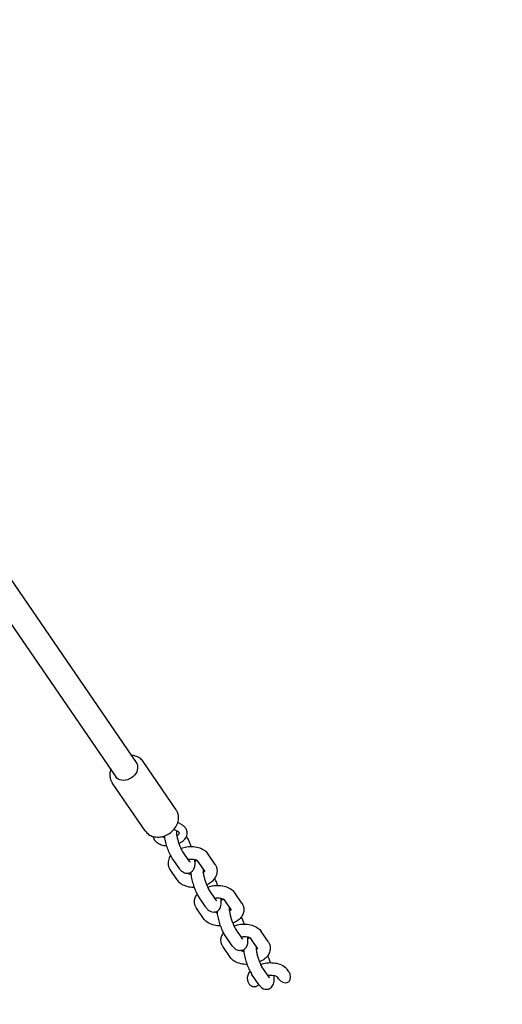
# Model space of a CAD drawing. Units: millimetres. Extents: x -10132 to 10924, y -8103 to 7518.
# Drawn here: x 5110 to 5419, y -2277 to -1647 of the extents above; entities that cross this region are included whole.
import ezdxf

# ---------------------------------------------------------------- set-up
doc = ezdxf.new("R2010")
doc.units = ezdxf.units.MM
doc.header["$LTSCALE"] = 20
doc.linetypes.add('HIDDEN', pattern=[9.525, 6.35, -3.175])
doc.layers.add('2d', color=230, linetype='Continuous')
doc.layers.add('CSA-No-EncroachmentZone_Hatch', color=20, linetype='HIDDEN')

msp = doc.modelspace()

# ---------------------------------------------------------------- hatches: boundary and pattern name
at = {"layer": 'CSA-No-EncroachmentZone_Hatch'}
h = msp.add_hatch(dxfattribs=at)
h.set_pattern_fill('ANSI31', color=256, scale=100)
h.set_pattern_definition([(307.875, (-5250.7, -6236.8), (250.6193, 194.926), [])])
h.paths.add_polyline_path([(5105.2, 5612.09), (4675.54, 5665.16), (4135.58, 5651.53), (4368.87, 7517.82), (5898.66, 7326.6), (5665.5, 5461.28)])
edge = h.paths.add_edge_path()
edge.add_arc((-5566.41, -4434.37), 1830, 262.82156, 279.93424, ccw=False)
edge.add_line((-5795.09, -6250.03), (-6219.77, -6196.54))
edge.add_arc((-6030.8, -4376.32), 1830, 245.81572, 264.07281, ccw=False)
edge.add_line((-6780.5, -6045.71), (-7013.72, -7911.51))
edge.add_line((-7013.72, -7911.51), (-5483.93, -8102.73))
edge.add_line((-5483.93, -8102.73), (-5250.69, -6236.8))

# ---------------------------------------------------------------- linework, layer by layer
at = {"layer": '2d'}
for p, q in [((5095.46, -1992.63), (5184.6, -2122.62)), ((5081.17, -2000.08), (5171.4, -2131.67)), ((5210.16, -2152.82), (5188.96, -2121.9)), ((5190.36, -2166.4), (5169.16, -2135.48)), ((5213.5, -2162.22), (5211.18, -2161.01)), ((5211.18, -2166.65), (5208.73, -2165.37)), ((5216.88, -2170.4), (5216.68, -2170.1)), ((5218.79, -2185.93), (5214.27, -2179.34)), ((5235.24, -2187.82), (5230.72, -2181.23)), ((5212.19, -2190.46), (5207.67, -2183.86)), ((5228.65, -2192.35), (5224.12, -2185.75)), ((5210.79, -2197.77), (5206.26, -2191.17)), ((5235.75, -2210.67), (5231.23, -2204.07)), ((5252.21, -2212.56), (5247.68, -2205.96)), ((5229.15, -2215.19), (5224.63, -2208.6)), ((5245.61, -2217.08), (5241.08, -2210.49)), ((5227.75, -2222.5), (5223.23, -2215.9)), ((5252.71, -2235.4), (5248.19, -2228.81)), ((5269.17, -2237.29), (5264.64, -2230.7)), ((5246.11, -2239.93), (5241.59, -2233.33)), ((5262.57, -2241.82), (5258.05, -2235.22)), ((5244.71, -2247.24), (5240.19, -2240.64)), ((5263.07, -2264.66), (5258.55, -2258.07)), ((5269.67, -2260.14), (5265.15, -2253.54)), ((5282.45, -2256.66), (5281.6, -2255.43)), ((5275.85, -2261.19), (5275.01, -2259.96))]:
    msp.add_line(p, q, dxfattribs=at)
at = {"layer": '2d', "extrusion": (0, 0, -1)}
for start_param, end_param in [(0.385137, 3.141593), (0, 0.385137)]:
    msp.add_ellipse((5178, -2127.14), major_axis=(6.6, 4.52), ratio=0.78077, start_param=start_param, end_param=end_param, dxfattribs=at)
at = {"layer": '2d'}
for start_param, end_param in [(1.570796, 4.327252), (-1.955933, -1.570796)]:
    msp.add_ellipse((5279.15, -2258.92), major_axis=(-2.9, 4.23), ratio=0.78077, start_param=start_param, end_param=end_param, dxfattribs=at)
for points, knots in [([(5188.96, -2121.9), (5188.38, -2121.06), (5187.65, -2120.33), (5185.96, -2119.13), (5184.99, -2118.68), (5183.15, -2118.15), (5182.29, -2118.02), (5181.42, -2117.99)], [0.4915481, 0.4915481, 0.4915481, 0.4915481, 0.7728517, 0.7728517, 1.0640837, 1.0640837, 1.3009924, 1.3009924, 1.3009924, 1.3009924]), ([(5168.22, -2127.03), (5167.92, -2127.93), (5167.72, -2128.85), (5167.62, -2130.39), (5167.64, -2131), (5167.71, -2131.6)], [2.8236964, 2.8236964, 2.8236964, 2.8236964, 3.0811133, 3.0811133, 3.2480041, 3.2480041, 3.2480041, 3.2480041]), ([(5167.71, -2131.6), (5167.74, -2131.87), (5167.79, -2132.15), (5167.91, -2132.69), (5167.98, -2132.96), (5168.15, -2133.49), (5168.25, -2133.76), (5168.47, -2134.27), (5168.59, -2134.52), (5168.86, -2135.01), (5169, -2135.25), (5169.16, -2135.48)], [3.2480041, 3.2480041, 3.2480041, 3.2480041, 3.3250314, 3.3250314, 3.4020587, 3.4020587, 3.4790861, 3.4790861, 3.5561134, 3.5561134, 3.6331407, 3.6331407, 3.6331407, 3.6331407]), ([(5190.36, -2166.4), (5190.94, -2167.24), (5191.67, -2167.97), (5193.36, -2169.17), (5194.33, -2169.62), (5196.44, -2170.22), (5197.59, -2170.35), (5199.98, -2170.27), (5201.22, -2170.04), (5203.63, -2169.23), (5204.8, -2168.65), (5206.96, -2167.18), (5207.94, -2166.3), (5209.61, -2164.32), (5210.3, -2163.22), (5211.27, -2160.93), (5211.58, -2159.73), (5211.7, -2157.91), (5211.68, -2157.3), (5211.61, -2156.7)], [3.633141, 3.633141, 3.633141, 3.633141, 3.914444, 3.914444, 4.205676, 4.205676, 4.519718, 4.519718, 4.854228, 4.854228, 5.198154, 5.198154, 5.544144, 5.544144, 5.888198, 5.888198, 6.222706, 6.222706, 6.389597, 6.389597, 6.389597, 6.389597]), ([(5211.61, -2156.7), (5211.58, -2156.43), (5211.53, -2156.15), (5211.41, -2155.61), (5211.34, -2155.34), (5211.17, -2154.81), (5211.07, -2154.54), (5210.85, -2154.03), (5210.73, -2153.78), (5210.46, -2153.29), (5210.31, -2153.05), (5210.16, -2152.82)], [0.1064114, 0.1064114, 0.1064114, 0.1064114, 0.1834388, 0.1834388, 0.2604661, 0.2604661, 0.3374934, 0.3374934, 0.4145207, 0.4145207, 0.4915481, 0.4915481, 0.4915481, 0.4915481]), ([(5216.24, -2164.56), (5216.1, -2164.36), (5215.95, -2164.16), (5215.63, -2163.8), (5215.46, -2163.62), (5215.11, -2163.3), (5214.92, -2163.14), (5214.54, -2162.85), (5214.34, -2162.71), (5213.93, -2162.45), (5213.72, -2162.33), (5213.5, -2162.22)], [0.3630278, 0.3630278, 0.3630278, 0.3630278, 0.4443083, 0.4443083, 0.5255887, 0.5255887, 0.6068691, 0.6068691, 0.6881496, 0.6881496, 0.76943, 0.76943, 0.76943, 0.76943]), ([(5195.38, -2169.92), (5195.4, -2170.03), (5195.42, -2170.13), (5195.48, -2170.42), (5195.53, -2170.59), (5195.64, -2170.93), (5195.71, -2171.1), (5195.85, -2171.42), (5195.93, -2171.58), (5196.11, -2171.89), (5196.2, -2172.04), (5196.3, -2172.18)], [3.2355165, 3.2355165, 3.2355165, 3.2355165, 3.2709812, 3.2709812, 3.329391, 3.329391, 3.3878009, 3.3878009, 3.4462107, 3.4462107, 3.5046205, 3.5046205, 3.5046205, 3.5046205]), ([(5201.17, -2169.99), (5201.43, -2170.14), (5201.74, -2170.28), (5202.33, -2170.49), (5202.57, -2170.56), (5202.83, -2170.62)], [3.8621512, 3.8621512, 3.8621512, 3.8621512, 4.0837437, 4.0837437, 4.2193852, 4.2193852, 4.2193852, 4.2193852]), ([(5207.67, -2183.86), (5206.87, -2182.71), (5206.19, -2181.36), (5205.07, -2178.73), (5204.63, -2177.54), (5203.87, -2175.16), (5203.54, -2173.96), (5203.01, -2171.68), (5202.81, -2170.58), (5202.67, -2169.55)], [5.350516, 5.350516, 5.350516, 5.350516, 5.851209, 5.851209, 6.215765, 6.215765, 6.565402, 6.565402, 6.902112, 6.902112, 6.902112, 6.902112]), ([(5214.27, -2179.34), (5214.14, -2179.15), (5213.97, -2178.89), (5213.59, -2178.19), (5213.35, -2177.72), (5212.84, -2176.59), (5212.57, -2175.92), (5212.04, -2174.46), (5211.78, -2173.67), (5211.32, -2172.07), (5211.12, -2171.27), (5210.8, -2169.77), (5210.68, -2169.08), (5210.53, -2167.92), (5210.5, -2167.44), (5210.49, -2166.8), (5210.5, -2166.59), (5210.51, -2166.48), (5210.52, -2166.46), (5210.52, -2166.46)], [5.350516, 5.350516, 5.350516, 5.350516, 5.542437, 5.542437, 5.780596, 5.780596, 6.051137, 6.051137, 6.337691, 6.337691, 6.627691, 6.627691, 6.909484, 6.909484, 7.166084, 7.166084, 7.371929, 7.371929, 7.433877, 7.433877, 7.433877, 7.433877]), ([(5210.74, -2169.38), (5211.1, -2169.15), (5211.4, -2168.91), (5211.86, -2168.46), (5212.01, -2168.24), (5212.2, -2167.89), (5212.22, -2167.78), (5212.23, -2167.68), (5212.23, -2167.66), (5212.22, -2167.64)], [5.4691373, 5.4691373, 5.4691373, 5.4691373, 5.7125002, 5.7125002, 5.9660278, 5.9660278, 6.2465258, 6.2465258, 6.3541641, 6.3541641, 6.3541641, 6.3541641]), ([(5212.11, -2167.38), (5212.09, -2167.35), (5212.06, -2167.31), (5211.98, -2167.22), (5211.94, -2167.18), (5211.83, -2167.08), (5211.77, -2167.03), (5211.63, -2166.92), (5211.55, -2166.87), (5211.38, -2166.76), (5211.29, -2166.7), (5211.18, -2166.65)], [0.3630278, 0.3630278, 0.3630278, 0.3630278, 0.4443083, 0.4443083, 0.5255887, 0.5255887, 0.6068691, 0.6068691, 0.6881496, 0.6881496, 0.76943, 0.76943, 0.76943, 0.76943]), ([(5212.02, -2174.37), (5212.66, -2174.06), (5213.28, -2173.72), (5214.74, -2172.7), (5215.52, -2171.95), (5216.64, -2170.32), (5217.02, -2169.45), (5217.24, -2168.03), (5217.25, -2167.52), (5217.19, -2167.03)], [5.299648, 5.299648, 5.299648, 5.299648, 5.524974, 5.524974, 5.882371, 5.882371, 6.192133, 6.192133, 6.354164, 6.354164, 6.354164, 6.354164]), ([(5212.22, -2167.64), (5212.22, -2167.63), (5212.22, -2167.61), (5212.21, -2167.59), (5212.21, -2167.58), (5212.2, -2167.55), (5212.19, -2167.53), (5212.18, -2167.5), (5212.17, -2167.48), (5212.14, -2167.43), (5212.13, -2167.41), (5212.11, -2167.38)], [0.0709788, 0.0709788, 0.0709788, 0.0709788, 0.1293886, 0.1293886, 0.1877984, 0.1877984, 0.2462082, 0.2462082, 0.304618, 0.304618, 0.3630278, 0.3630278, 0.3630278, 0.3630278]), ([(5217.19, -2167.03), (5217.16, -2166.85), (5217.13, -2166.67), (5217.05, -2166.32), (5217, -2166.15), (5216.89, -2165.81), (5216.83, -2165.64), (5216.68, -2165.32), (5216.6, -2165.16), (5216.43, -2164.85), (5216.34, -2164.7), (5216.24, -2164.56)], [0.0709788, 0.0709788, 0.0709788, 0.0709788, 0.1293886, 0.1293886, 0.1877984, 0.1877984, 0.2462082, 0.2462082, 0.304618, 0.304618, 0.3630278, 0.3630278, 0.3630278, 0.3630278]), ([(5196.3, -2172.18), (5196.75, -2172.84), (5197.33, -2173.4), (5198.76, -2174.44), (5199.66, -2174.87), (5201.67, -2175.53), (5202.81, -2175.74), (5204.01, -2175.83), (5204.05, -2175.83), (5204.09, -2175.83)], [3.5046205, 3.5046205, 3.5046205, 3.5046205, 3.7717035, 3.7717035, 4.100015, 4.100015, 4.4589047, 4.4589047, 4.4706118, 4.4706118, 4.4706118, 4.4706118]), ([(5216.88, -2170.4), (5217.67, -2171.55), (5218.36, -2172.9), (5219.3, -2175.11), (5219.58, -2175.82), (5219.84, -2176.56)], [2.2089238, 2.2089238, 2.2089238, 2.2089238, 2.7096168, 2.7096168, 2.9353984, 2.9353984, 2.9353984, 2.9353984]), ([(5206.63, -2182.14), (5206.47, -2182.36), (5206.31, -2182.59), (5205.57, -2183.79), (5205.14, -2184.9), (5204.92, -2186.67), (5204.92, -2187.27), (5204.99, -2187.86)], [2.7051507, 2.7051507, 2.7051507, 2.7051507, 2.7776059, 2.7776059, 3.0695416, 3.0695416, 3.2125714, 3.2125714, 3.2125714, 3.2125714]), ([(5230.72, -2181.23), (5230.15, -2180.39), (5229.44, -2179.69), (5227.68, -2178.39), (5226.59, -2177.85), (5224.12, -2176.99), (5222.71, -2176.72), (5219.83, -2176.5), (5218.36, -2176.56), (5215.68, -2176.94), (5214.47, -2177.23), (5213.32, -2177.63)], [0.363028, 0.363028, 0.363028, 0.363028, 0.617735, 0.617735, 0.939616, 0.939616, 1.308626, 1.308626, 1.677461, 1.677461, 1.989638, 1.989638, 1.989638, 1.989638]), ([(5204.99, -2187.86), (5205.02, -2188.1), (5205.07, -2188.34), (5205.17, -2188.81), (5205.24, -2189.04), (5205.39, -2189.5), (5205.48, -2189.72), (5205.67, -2190.16), (5205.78, -2190.37), (5206.01, -2190.78), (5206.13, -2190.98), (5206.26, -2191.17)], [3.2125714, 3.2125714, 3.2125714, 3.2125714, 3.2709812, 3.2709812, 3.329391, 3.329391, 3.3878009, 3.3878009, 3.4462107, 3.4462107, 3.5046205, 3.5046205, 3.5046205, 3.5046205]), ([(5224.12, -2185.75), (5224.12, -2185.75), (5224.04, -2185.64), (5223.67, -2185.39), (5223.44, -2185.26), (5222.82, -2185), (5222.44, -2184.88), (5221.54, -2184.68), (5221.02, -2184.61), (5219.88, -2184.54), (5219.26, -2184.56), (5218.41, -2184.64), (5218.17, -2184.67), (5217.94, -2184.7)], [0.363028, 0.363028, 0.363028, 0.363028, 0.648365, 0.648365, 0.868057, 0.868057, 1.095558, 1.095558, 1.338828, 1.338828, 1.59505, 1.59505, 1.691695, 1.691695, 1.691695, 1.691695]), ([(5221.88, -2184.76), (5221.89, -2184.8), (5221.89, -2184.84), (5222.04, -2186.08), (5222.11, -2187.18), (5221.97, -2188.97), (5221.87, -2189.66), (5221.43, -2190.82), (5221.26, -2191.17), (5220.68, -2192.03), (5220.2, -2192.56), (5219.21, -2193.17), (5218.86, -2193.33), (5218.48, -2193.44)], [3.7655976, 3.7655976, 3.7655976, 3.7655976, 3.778952, 3.778952, 4.1707493, 4.1707493, 4.4210959, 4.4210959, 4.5225486, 4.5225486, 4.6518629, 4.6518629, 4.712389, 4.712389, 4.712389, 4.712389]), ([(5219.05, -2186.27), (5219.05, -2186.27), (5219.04, -2186.26), (5218.98, -2186.2), (5218.92, -2186.12), (5218.82, -2185.98), (5218.81, -2185.96), (5218.79, -2185.93)], [5.1324933, 5.1324933, 5.1324933, 5.1324933, 5.197127, 5.197127, 5.3247525, 5.3247525, 5.3505164, 5.3505164, 5.3505164, 5.3505164]), ([(5223.69, -2185.4), (5223.61, -2185.42), (5223.54, -2185.43), (5223.32, -2185.47), (5223.17, -2185.51), (5223.03, -2185.55)], [4.676983, 4.676983, 4.676983, 4.676983, 4.68897764, 4.68897764, 4.71238898, 4.71238898, 4.71238898, 4.71238898]), ([(5236.51, -2191.14), (5236.49, -2190.9), (5236.44, -2190.66), (5236.34, -2190.18), (5236.27, -2189.95), (5236.12, -2189.5), (5236.03, -2189.27), (5235.84, -2188.84), (5235.73, -2188.62), (5235.5, -2188.21), (5235.38, -2188.02), (5235.24, -2187.82)], [0.0709788, 0.0709788, 0.0709788, 0.0709788, 0.1293886, 0.1293886, 0.1877984, 0.1877984, 0.2462082, 0.2462082, 0.304618, 0.304618, 0.3630278, 0.3630278, 0.3630278, 0.3630278]), ([(5218.48, -2193.44), (5217.97, -2193.6), (5217.43, -2193.66), (5216.4, -2193.61), (5215.92, -2193.49), (5214.98, -2193.14), (5214.57, -2192.89), (5213.87, -2192.39), (5213.58, -2192.12), (5213.05, -2191.58), (5212.82, -2191.31), (5212.46, -2190.84), (5212.32, -2190.65), (5212.19, -2190.46)], [4.712389, 4.712389, 4.712389, 4.712389, 4.7958288, 4.7958288, 4.8882968, 4.8882968, 5.0109986, 5.0109986, 5.1386241, 5.1386241, 5.2662495, 5.2662495, 5.3505164, 5.3505164, 5.3505164, 5.3505164]), ([(5217.82, -2193.59), (5217.97, -2193.68), (5218.15, -2193.77), (5218.69, -2193.99), (5219.07, -2194.11), (5219.54, -2194.22), (5219.59, -2194.23), (5219.63, -2194.24)], [3.8492984, 3.8492984, 3.8492984, 3.8492984, 4.0096494, 4.0096494, 4.2371508, 4.2371508, 4.2584882, 4.2584882, 4.2584882, 4.2584882]), ([(5219.5, -2192.99), (5219.54, -2193.58), (5219.61, -2194.19), (5219.89, -2196.01), (5220.15, -2197.27), (5220.78, -2199.72), (5221.14, -2200.92), (5221.94, -2203.23), (5222.38, -2204.34), (5223.35, -2206.46), (5223.87, -2207.45), (5224.51, -2208.42), (5224.57, -2208.51), (5224.63, -2208.6)], [5.520859, 5.520859, 5.520859, 5.520859, 5.722169, 5.722169, 6.101082, 6.101082, 6.452722, 6.452722, 6.804045, 6.804045, 7.177657, 7.177657, 7.215854, 7.215854, 7.215854, 7.215854]), ([(5227.48, -2191.2), (5227.48, -2191.2), (5227.48, -2191.21), (5227.46, -2191.3), (5227.45, -2191.42), (5227.45, -2191.81), (5227.46, -2192.1), (5227.52, -2192.88), (5227.58, -2193.39), (5227.77, -2194.58), (5227.91, -2195.28), (5228.27, -2196.78), (5228.49, -2197.58), (5228.99, -2199.17), (5229.27, -2199.95), (5229.83, -2201.39), (5230.12, -2202.04), (5230.64, -2203.11), (5230.89, -2203.54), (5231.14, -2203.94), (5231.18, -2204.01), (5231.23, -2204.07)], [5.132493, 5.132493, 5.132493, 5.132493, 5.197127, 5.197127, 5.340741, 5.340741, 5.529783, 5.529783, 5.765512, 5.765512, 6.034631, 6.034631, 6.320625, 6.320625, 6.610727, 6.610727, 6.893388, 6.893388, 7.152119, 7.152119, 7.215854, 7.215854, 7.215854, 7.215854]), ([(5227.52, -2192.89), (5227.54, -2192.87), (5227.56, -2192.86), (5227.89, -2192.64), (5228.13, -2192.43), (5228.36, -2192.19), (5228.42, -2192.13), (5228.46, -2192.07)], [5.4904309, 5.4904309, 5.4904309, 5.4904309, 5.505569, 5.505569, 5.7365766, 5.7365766, 5.836155, 5.836155, 5.836155, 5.836155]), ([(5229.61, -2200.82), (5230.65, -2200.36), (5231.62, -2199.81), (5233.62, -2198.34), (5234.6, -2197.36), (5235.94, -2195.21), (5236.37, -2194.1), (5236.59, -2192.33), (5236.59, -2191.73), (5236.51, -2191.14)], [5.261227, 5.261227, 5.261227, 5.261227, 5.554566, 5.554566, 5.919199, 5.919199, 6.211134, 6.211134, 6.354164, 6.354164, 6.354164, 6.354164]), ([(5210.79, -2197.77), (5211.36, -2198.6), (5212.07, -2199.3), (5213.83, -2200.6), (5214.92, -2201.14), (5217.39, -2202), (5218.8, -2202.27), (5220.71, -2202.42), (5221.19, -2202.43), (5221.67, -2202.43)], [3.50462, 3.50462, 3.50462, 3.50462, 3.759327, 3.759327, 4.081208, 4.081208, 4.450218, 4.450218, 4.571457, 4.571457, 4.571457, 4.571457]), ([(5230.28, -2202.36), (5231.26, -2202.03), (5232.28, -2201.77), (5234.74, -2201.34), (5236.2, -2201.25), (5239.09, -2201.38), (5240.5, -2201.6), (5243.19, -2202.41), (5244.47, -2203), (5246.39, -2204.42), (5247.1, -2205.12), (5247.68, -2205.96)], [4.293547, 4.293547, 4.293547, 4.293547, 4.558521, 4.558521, 4.924211, 4.924211, 5.292197, 5.292197, 5.662984, 5.662984, 5.920157, 5.920157, 5.920157, 5.920157]), ([(5236.8, -2201.29), (5236.44, -2200.27), (5236.04, -2199.28), (5235.38, -2197.83), (5235.13, -2197.33), (5234.87, -2196.85)], [3.3477869, 3.3477869, 3.3477869, 3.3477869, 3.6624524, 3.6624524, 3.842939, 3.842939, 3.842939, 3.842939]), ([(5221.96, -2212.59), (5221.84, -2211.69), (5221.91, -2210.77), (5222.36, -2208.97), (5222.76, -2208.11), (5223.37, -2207.18), (5223.48, -2207.03), (5223.6, -2206.88)], [3.0706139, 3.0706139, 3.0706139, 3.0706139, 3.2894001, 3.2894001, 3.528836, 3.528836, 3.5780346, 3.5780346, 3.5780346, 3.5780346]), ([(5223.23, -2215.9), (5223.09, -2215.71), (5222.97, -2215.51), (5222.74, -2215.1), (5222.63, -2214.89), (5222.44, -2214.46), (5222.35, -2214.23), (5222.2, -2213.78), (5222.13, -2213.54), (5222.03, -2213.07), (5221.98, -2212.83), (5221.96, -2212.59)], [2.7785648, 2.7785648, 2.7785648, 2.7785648, 2.8369746, 2.8369746, 2.8953844, 2.8953844, 2.9537943, 2.9537943, 3.0122041, 3.0122041, 3.0706139, 3.0706139, 3.0706139, 3.0706139]), ([(5234.9, -2209.44), (5234.9, -2209.44), (5234.91, -2209.44), (5235.53, -2209.34), (5236.17, -2209.29), (5237.4, -2209.29), (5237.99, -2209.34), (5239.03, -2209.52), (5239.49, -2209.64), (5240.21, -2209.9), (5240.49, -2210.04), (5240.88, -2210.28), (5241, -2210.39), (5241.07, -2210.47), (5241.08, -2210.48), (5241.08, -2210.49)], [4.59149, 4.59149, 4.59149, 4.59149, 4.591833, 4.591833, 4.853832, 4.853832, 5.113068, 5.113068, 5.360986, 5.360986, 5.592178, 5.592178, 5.811776, 5.811776, 5.920157, 5.920157, 5.920157, 5.920157]), ([(5235.44, -2218.18), (5235.96, -2218.02), (5236.44, -2217.77), (5237.27, -2217.16), (5237.6, -2216.79), (5238.19, -2215.98), (5238.39, -2215.55), (5238.8, -2214.46), (5238.9, -2213.87), (5239.09, -2212.05), (5239.01, -2210.84), (5238.84, -2209.49)], [1.5707963, 1.5707963, 1.5707963, 1.5707963, 1.6542362, 1.6542362, 1.7467041, 1.7467041, 1.8694059, 1.8694059, 2.0798831, 2.0798831, 2.5175877, 2.5175877, 2.5175877, 2.5175877]), ([(5235.75, -2210.67), (5235.84, -2210.79), (5235.91, -2210.89), (5235.99, -2210.99), (5236.01, -2211.01), (5236.01, -2211.01)], [0.9326689, 0.9326689, 0.9326689, 0.9326689, 1.0602944, 1.0602944, 1.150692, 1.150692, 1.150692, 1.150692]), ([(5252.21, -2212.56), (5252.34, -2212.75), (5252.46, -2212.95), (5252.69, -2213.36), (5252.8, -2213.57), (5252.99, -2214.01), (5253.08, -2214.23), (5253.23, -2214.69), (5253.3, -2214.92), (5253.4, -2215.39), (5253.45, -2215.63), (5253.48, -2215.87)], [5.9201575, 5.9201575, 5.9201575, 5.9201575, 5.9785673, 5.9785673, 6.0369771, 6.0369771, 6.0953869, 6.0953869, 6.1537967, 6.1537967, 6.2122065, 6.2122065, 6.2122065, 6.2122065]), ([(5229.15, -2215.19), (5229.35, -2215.49), (5229.56, -2215.77), (5230.02, -2216.32), (5230.27, -2216.59), (5230.84, -2217.12), (5231.16, -2217.39), (5231.99, -2217.89), (5232.51, -2218.13), (5233.71, -2218.39), (5234.36, -2218.41), (5235.15, -2218.26), (5235.3, -2218.22), (5235.44, -2218.18)], [0.9326689, 0.9326689, 0.9326689, 0.9326689, 1.0602944, 1.0602944, 1.1879199, 1.1879199, 1.3155454, 1.3155454, 1.4431708, 1.4431708, 1.547385, 1.547385, 1.5707963, 1.5707963, 1.5707963, 1.5707963]), ([(5236.59, -2218.97), (5236.21, -2218.89), (5235.86, -2218.8), (5235.24, -2218.57), (5234.98, -2218.44), (5234.78, -2218.32)], [8.3078825, 8.3078825, 8.3078825, 8.3078825, 8.5025788, 8.5025788, 8.7170723, 8.7170723, 8.7170723, 8.7170723]), ([(5241.59, -2233.33), (5240.8, -2232.17), (5240.11, -2230.83), (5238.99, -2228.2), (5238.55, -2227.01), (5237.79, -2224.63), (5237.46, -2223.43), (5236.92, -2221.09), (5236.71, -2219.93), (5236.53, -2218.47), (5236.49, -2218.09), (5236.46, -2217.73)], [5.350516, 5.350516, 5.350516, 5.350516, 5.851209, 5.851209, 6.215765, 6.215765, 6.565402, 6.565402, 6.920545, 6.920545, 7.045512, 7.045512, 7.045512, 7.045512]), ([(5248.19, -2228.81), (5248.06, -2228.62), (5247.9, -2228.36), (5247.51, -2227.66), (5247.27, -2227.19), (5246.77, -2226.06), (5246.49, -2225.39), (5245.96, -2223.93), (5245.7, -2223.13), (5245.24, -2221.54), (5245.04, -2220.74), (5244.72, -2219.24), (5244.6, -2218.55), (5244.45, -2217.39), (5244.42, -2216.91), (5244.41, -2216.27), (5244.42, -2216.06), (5244.44, -2215.95), (5244.44, -2215.93), (5244.44, -2215.93)], [5.350516, 5.350516, 5.350516, 5.350516, 5.542437, 5.542437, 5.780596, 5.780596, 6.051137, 6.051137, 6.337691, 6.337691, 6.627691, 6.627691, 6.909484, 6.909484, 7.166084, 7.166084, 7.371929, 7.371929, 7.433877, 7.433877, 7.433877, 7.433877]), ([(5245.42, -2216.81), (5245.39, -2216.84), (5245.37, -2216.87), (5245.21, -2217.06), (5245.01, -2217.24), (5244.67, -2217.5), (5244.58, -2217.56), (5244.48, -2217.62)], [6.7302156, 6.7302156, 6.7302156, 6.7302156, 6.7871328, 6.7871328, 7.0068682, 7.0068682, 7.0759397, 7.0759397, 7.0759397, 7.0759397]), ([(5253.48, -2215.87), (5253.59, -2216.77), (5253.52, -2217.69), (5253.07, -2219.49), (5252.67, -2220.36), (5251.53, -2222.08), (5250.74, -2222.9), (5248.87, -2224.38), (5247.76, -2225.03), (5246.57, -2225.55)], [6.212207, 6.212207, 6.212207, 6.212207, 6.430993, 6.430993, 6.670429, 6.670429, 6.968787, 6.968787, 7.305144, 7.305144, 7.305144, 7.305144]), ([(5238.63, -2227.17), (5238.35, -2227.17), (5238.07, -2227.16), (5236.35, -2227.09), (5234.93, -2226.86), (5232.24, -2226.05), (5230.96, -2225.46), (5229.04, -2224.05), (5228.33, -2223.34), (5227.75, -2222.5)], [7.994914, 7.994914, 7.994914, 7.994914, 8.065803, 8.065803, 8.43379, 8.43379, 8.804577, 8.804577, 9.06175, 9.06175, 9.06175, 9.06175]), ([(5247.24, -2227.1), (5248.22, -2226.76), (5249.24, -2226.5), (5251.7, -2226.08), (5253.17, -2225.98), (5256.05, -2226.11), (5257.46, -2226.34), (5260.15, -2227.15), (5261.43, -2227.74), (5263.35, -2229.15), (5264.07, -2229.85), (5264.64, -2230.7)], [4.293547, 4.293547, 4.293547, 4.293547, 4.558521, 4.558521, 4.924211, 4.924211, 5.292197, 5.292197, 5.662984, 5.662984, 5.920157, 5.920157, 5.920157, 5.920157]), ([(5251.84, -2221.59), (5252.22, -2222.3), (5252.58, -2223.07), (5253.22, -2224.58), (5253.5, -2225.29), (5253.76, -2226.03)], [2.4402463, 2.4402463, 2.4402463, 2.4402463, 2.7096168, 2.7096168, 2.9353984, 2.9353984, 2.9353984, 2.9353984]), ([(5238.92, -2237.33), (5238.81, -2236.42), (5238.87, -2235.5), (5239.32, -2233.71), (5239.72, -2232.84), (5240.34, -2231.92), (5240.44, -2231.76), (5240.56, -2231.61)], [3.0706139, 3.0706139, 3.0706139, 3.0706139, 3.2894001, 3.2894001, 3.528836, 3.528836, 3.5780346, 3.5780346, 3.5780346, 3.5780346]), ([(5240.19, -2240.64), (5240.05, -2240.45), (5239.93, -2240.25), (5239.7, -2239.84), (5239.59, -2239.63), (5239.4, -2239.19), (5239.31, -2238.97), (5239.16, -2238.51), (5239.09, -2238.28), (5238.99, -2237.81), (5238.95, -2237.57), (5238.92, -2237.33)], [2.7785648, 2.7785648, 2.7785648, 2.7785648, 2.8369746, 2.8369746, 2.8953844, 2.8953844, 2.9537943, 2.9537943, 3.0122041, 3.0122041, 3.0706139, 3.0706139, 3.0706139, 3.0706139]), ([(5251.86, -2234.17), (5251.87, -2234.17), (5251.87, -2234.17), (5252.5, -2234.07), (5253.14, -2234.03), (5254.36, -2234.03), (5254.95, -2234.08), (5255.99, -2234.25), (5256.45, -2234.37), (5257.17, -2234.64), (5257.45, -2234.78), (5257.84, -2235.02), (5257.96, -2235.12), (5258.03, -2235.2), (5258.04, -2235.22), (5258.05, -2235.22)], [4.59149, 4.59149, 4.59149, 4.59149, 4.591833, 4.591833, 4.853832, 4.853832, 5.113068, 5.113068, 5.360986, 5.360986, 5.592178, 5.592178, 5.811776, 5.811776, 5.920157, 5.920157, 5.920157, 5.920157]), ([(5255.8, -2234.23), (5255.81, -2234.27), (5255.81, -2234.31), (5255.97, -2235.55), (5256.03, -2236.65), (5255.89, -2238.44), (5255.79, -2239.13), (5255.35, -2240.29), (5255.18, -2240.64), (5254.6, -2241.5), (5254.13, -2242.03), (5253.13, -2242.64), (5252.78, -2242.8), (5252.41, -2242.91)], [3.7655976, 3.7655976, 3.7655976, 3.7655976, 3.778952, 3.778952, 4.1707493, 4.1707493, 4.4210959, 4.4210959, 4.5225486, 4.5225486, 4.6518629, 4.6518629, 4.712389, 4.712389, 4.712389, 4.712389]), ([(5252.97, -2235.74), (5252.97, -2235.74), (5252.96, -2235.73), (5252.91, -2235.67), (5252.84, -2235.59), (5252.74, -2235.45), (5252.73, -2235.43), (5252.71, -2235.4)], [5.1324933, 5.1324933, 5.1324933, 5.1324933, 5.197127, 5.197127, 5.3247525, 5.3247525, 5.3505164, 5.3505164, 5.3505164, 5.3505164]), ([(5257.61, -2234.87), (5257.53, -2234.88), (5257.46, -2234.9), (5257.24, -2234.94), (5257.09, -2234.98), (5256.95, -2235.02)], [4.676983, 4.676983, 4.676983, 4.676983, 4.68897764, 4.68897764, 4.71238898, 4.71238898, 4.71238898, 4.71238898]), ([(5269.17, -2237.29), (5269.3, -2237.48), (5269.42, -2237.68), (5269.65, -2238.09), (5269.76, -2238.31), (5269.95, -2238.74), (5270.04, -2238.96), (5270.19, -2239.42), (5270.26, -2239.65), (5270.36, -2240.13), (5270.41, -2240.37), (5270.44, -2240.61)], [5.9201575, 5.9201575, 5.9201575, 5.9201575, 5.9785673, 5.9785673, 6.0369771, 6.0369771, 6.0953869, 6.0953869, 6.1537967, 6.1537967, 6.2122065, 6.2122065, 6.2122065, 6.2122065]), ([(5252.41, -2242.91), (5251.89, -2243.07), (5251.35, -2243.12), (5250.32, -2243.08), (5249.84, -2242.96), (5248.9, -2242.61), (5248.49, -2242.36), (5247.79, -2241.85), (5247.5, -2241.59), (5246.97, -2241.05), (5246.74, -2240.78), (5246.38, -2240.31), (5246.25, -2240.12), (5246.11, -2239.93)], [4.712389, 4.712389, 4.712389, 4.712389, 4.7958288, 4.7958288, 4.8882968, 4.8882968, 5.0109986, 5.0109986, 5.1386241, 5.1386241, 5.2662495, 5.2662495, 5.3505164, 5.3505164, 5.3505164, 5.3505164]), ([(5253.55, -2243.71), (5253.17, -2243.63), (5252.82, -2243.53), (5252.2, -2243.31), (5251.94, -2243.18), (5251.74, -2243.06)], [8.3078825, 8.3078825, 8.3078825, 8.3078825, 8.5025788, 8.5025788, 8.7170723, 8.7170723, 8.7170723, 8.7170723]), ([(5253.42, -2242.46), (5253.47, -2243.05), (5253.54, -2243.66), (5253.81, -2245.48), (5254.07, -2246.74), (5254.7, -2249.19), (5255.06, -2250.39), (5255.86, -2252.7), (5256.3, -2253.81), (5257.27, -2255.93), (5257.79, -2256.92), (5258.43, -2257.89), (5258.49, -2257.98), (5258.55, -2258.07)], [5.520859, 5.520859, 5.520859, 5.520859, 5.722169, 5.722169, 6.101082, 6.101082, 6.452722, 6.452722, 6.804045, 6.804045, 7.177657, 7.177657, 7.215854, 7.215854, 7.215854, 7.215854]), ([(5261.4, -2240.67), (5261.4, -2240.67), (5261.4, -2240.68), (5261.39, -2240.77), (5261.38, -2240.89), (5261.37, -2241.28), (5261.38, -2241.57), (5261.44, -2242.35), (5261.5, -2242.86), (5261.69, -2244.05), (5261.84, -2244.75), (5262.19, -2246.25), (5262.42, -2247.05), (5262.91, -2248.64), (5263.19, -2249.42), (5263.75, -2250.86), (5264.04, -2251.51), (5264.57, -2252.58), (5264.81, -2253.01), (5265.06, -2253.41), (5265.1, -2253.48), (5265.15, -2253.54)], [5.132493, 5.132493, 5.132493, 5.132493, 5.197127, 5.197127, 5.340741, 5.340741, 5.529783, 5.529783, 5.765512, 5.765512, 6.034631, 6.034631, 6.320625, 6.320625, 6.610727, 6.610727, 6.893388, 6.893388, 7.152119, 7.152119, 7.215854, 7.215854, 7.215854, 7.215854]), ([(5262.38, -2241.54), (5262.36, -2241.57), (5262.33, -2241.61), (5262.17, -2241.79), (5261.97, -2241.98), (5261.63, -2242.23), (5261.54, -2242.29), (5261.44, -2242.36)], [6.7302156, 6.7302156, 6.7302156, 6.7302156, 6.7871328, 6.7871328, 7.0068682, 7.0068682, 7.0759397, 7.0759397, 7.0759397, 7.0759397]), ([(5270.44, -2240.61), (5270.55, -2241.51), (5270.48, -2242.43), (5270.03, -2244.23), (5269.63, -2245.09), (5268.49, -2246.82), (5267.7, -2247.63), (5265.83, -2249.12), (5264.72, -2249.77), (5263.53, -2250.29)], [6.212207, 6.212207, 6.212207, 6.212207, 6.430993, 6.430993, 6.670429, 6.670429, 6.968787, 6.968787, 7.305144, 7.305144, 7.305144, 7.305144]), ([(5255.59, -2251.9), (5255.31, -2251.9), (5255.03, -2251.9), (5253.31, -2251.82), (5251.89, -2251.6), (5249.2, -2250.78), (5247.92, -2250.2), (5246, -2248.78), (5245.29, -2248.08), (5244.71, -2247.24)], [7.994914, 7.994914, 7.994914, 7.994914, 8.065803, 8.065803, 8.43379, 8.43379, 8.804577, 8.804577, 9.06175, 9.06175, 9.06175, 9.06175]), ([(5264.2, -2251.83), (5265.49, -2251.39), (5266.84, -2251.08), (5269.65, -2250.74), (5271.11, -2250.71), (5273.97, -2250.99), (5275.36, -2251.29), (5277.97, -2252.27), (5279.19, -2252.95), (5280.74, -2254.34), (5281.21, -2254.85), (5281.6, -2255.43)], [4.293547, 4.293547, 4.293547, 4.293547, 4.641527, 4.641527, 5.006982, 5.006982, 5.376382, 5.376382, 5.743631, 5.743631, 5.920157, 5.920157, 5.920157, 5.920157]), ([(5269.77, -2248.36), (5269.65, -2248.07), (5269.53, -2247.8), (5269.27, -2247.26), (5269.14, -2246.99), (5268.94, -2246.6), (5268.87, -2246.46), (5268.8, -2246.32)], [3.6033015, 3.6033015, 3.6033015, 3.6033015, 3.6974936, 3.6974936, 3.7916856, 3.7916856, 3.842939, 3.842939, 3.842939, 3.842939]), ([(5270.65, -2250.76), (5270.47, -2250.21), (5270.29, -2249.65), (5269.98, -2248.85), (5269.88, -2248.6), (5269.77, -2248.36)], [2.5968373, 2.5968373, 2.5968373, 2.5968373, 2.7587205, 2.7587205, 2.8330523, 2.8330523, 2.8330523, 2.8330523]), ([(5255.83, -2261.44), (5255.79, -2260.53), (5255.94, -2259.62), (5256.52, -2257.89), (5256.97, -2257.07), (5257.52, -2256.35)], [3.1204587, 3.1204587, 3.1204587, 3.1204587, 3.3403427, 3.3403427, 3.5780346, 3.5780346, 3.5780346, 3.5780346]), ([(5255.85, -2261.78), (5255.88, -2262.09), (5255.95, -2262.43), (5256.14, -2263.08), (5256.27, -2263.4), (5256.56, -2263.94), (5256.74, -2264.21), (5257.14, -2264.72), (5257.37, -2264.95), (5257.81, -2265.32), (5258.06, -2265.49), (5258.59, -2265.79), (5258.87, -2265.9), (5259.38, -2266.06), (5259.64, -2266.11), (5260.18, -2266.17), (5260.46, -2266.16), (5260.93, -2266.1), (5261.17, -2266.05), (5261.64, -2265.89), (5261.87, -2265.77), (5262.25, -2265.53), (5262.45, -2265.37), (5262.79, -2265.02), (5262.94, -2264.83), (5263.06, -2264.64)], [0, 0, 0, 0, 0.0935017, 0.0935017, 0.1870033, 0.1870033, 0.276354, 0.276354, 0.3657046, 0.3657046, 0.4490023, 0.4490023, 0.5322999, 0.5322999, 0.6070345, 0.6070345, 0.6817691, 0.6817691, 0.7501554, 0.7501554, 0.8185417, 0.8185417, 0.8875715, 0.8875715, 0.9536653, 0.9536653, 0.9536653, 0.9536653]), ([(5263.07, -2264.66), (5263.28, -2264.96), (5263.49, -2265.24), (5263.94, -2265.79), (5264.19, -2266.06), (5264.76, -2266.59), (5265.09, -2266.86), (5265.92, -2267.36), (5266.43, -2267.6), (5267.63, -2267.86), (5268.28, -2267.88), (5269.08, -2267.73), (5269.22, -2267.69), (5269.37, -2267.65)], [0.9326689, 0.9326689, 0.9326689, 0.9326689, 1.0602944, 1.0602944, 1.1879199, 1.1879199, 1.3155454, 1.3155454, 1.4431708, 1.4431708, 1.547385, 1.547385, 1.5707963, 1.5707963, 1.5707963, 1.5707963]), ([(5268.83, -2258.91), (5268.88, -2258.9), (5268.94, -2258.89), (5269.62, -2258.79), (5270.26, -2258.75), (5271.48, -2258.77), (5272.06, -2258.83), (5273.08, -2259.02), (5273.52, -2259.14), (5274.21, -2259.41), (5274.48, -2259.55), (5274.84, -2259.78), (5274.94, -2259.88), (5275, -2259.94), (5275.01, -2259.95), (5275.01, -2259.96)], [4.59149, 4.59149, 4.59149, 4.59149, 4.614722, 4.614722, 4.876835, 4.876835, 5.135403, 5.135403, 5.381984, 5.381984, 5.611716, 5.611716, 5.831213, 5.831213, 5.920157, 5.920157, 5.920157, 5.920157]), ([(5269.37, -2267.65), (5269.88, -2267.49), (5270.36, -2267.24), (5271.19, -2266.63), (5271.52, -2266.26), (5272.11, -2265.45), (5272.31, -2265.02), (5272.72, -2263.93), (5272.82, -2263.34), (5272.95, -2262.13), (5272.95, -2261.52), (5272.91, -2260.26), (5272.85, -2259.62), (5272.76, -2258.96)], [1.5707963, 1.5707963, 1.5707963, 1.5707963, 1.6542362, 1.6542362, 1.7467041, 1.7467041, 1.8694059, 1.8694059, 2.0798831, 2.0798831, 2.3017006, 2.3017006, 2.5175877, 2.5175877, 2.5175877, 2.5175877]), ([(5269.67, -2260.14), (5269.76, -2260.26), (5269.83, -2260.36), (5269.91, -2260.46), (5269.93, -2260.48), (5269.93, -2260.48)], [0.9326689, 0.9326689, 0.9326689, 0.9326689, 1.0602944, 1.0602944, 1.150692, 1.150692, 1.150692, 1.150692])]:
    msp.add_open_spline(points, degree=3, knots=knots, dxfattribs=at)
for points in [[(5223.03, -2185.55), (5222.66, -2185.66), (5222.32, -2185.82), (5222.01, -2186)], [(5238.97, -2210.74), (5239.28, -2210.55), (5239.63, -2210.4), (5239.99, -2210.29)], [(5239.99, -2210.29), (5240.2, -2210.22), (5240.43, -2210.17), (5240.65, -2210.14)], [(5256.95, -2235.02), (5256.59, -2235.13), (5256.24, -2235.29), (5255.93, -2235.47)], [(5255.83, -2261.44), (5255.83, -2261.56), (5255.84, -2261.67), (5255.85, -2261.78)]]:
    msp.add_open_spline(points, degree=3, dxfattribs=at)

doc.saveas('drawing.dxf')
